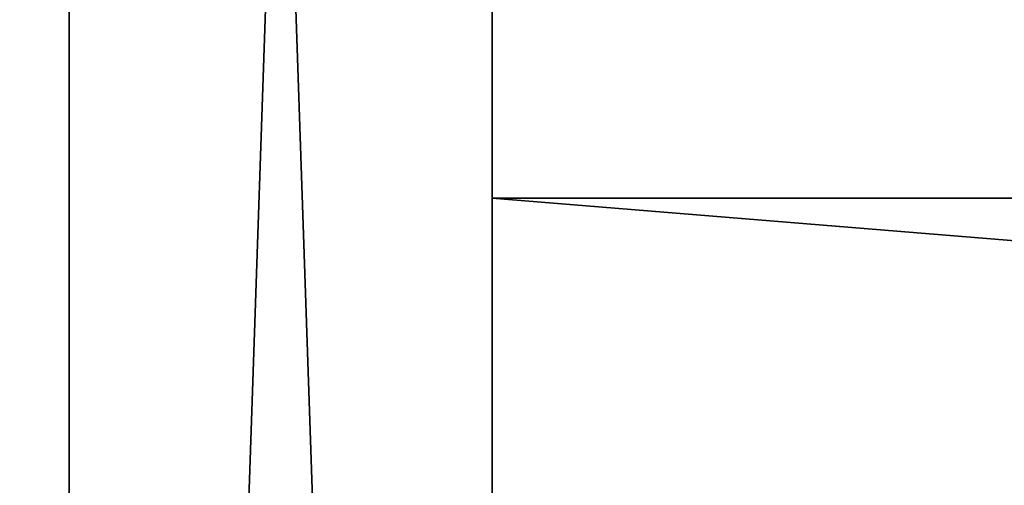
# Model space of a CAD drawing. Units: inches. Extents: x -1648 to 1578, y -3227 to -900.
# Drawn here: x 552 to 572, y -1240 to -1230 of the extents above; entities that cross this region are included whole.
import ezdxf

# ---------------------------------------------------------------- set-up
doc = ezdxf.new("R2010")
doc.units = ezdxf.units.IN
doc.header["$MEASUREMENT"] = 0
doc.layers.add('Default', color=7, linetype='Continuous')

msp = doc.modelspace()

# ---------------------------------------------------------------- linework, layer by layer
at = {"layer": 'Default'}
for points in [[(1341.553265, -1334.746643, 307.028944), (263.443029, -1334.746643, 307.028944), (263.443029, -899.535292, 195.878983)], [(263.443029, -899.535292, 195.878983), (1341.553265, -899.535292, 195.878983), (1341.553265, -1334.746643, 307.028944)], [(263.443029, -900.620478, 192.094488), (263.443029, -1770.856699, 192.094488), (1341.553265, -1770.856699, 192.094488)], [(1341.553265, -1770.856699, 192.094488), (1341.553265, -900.620478, 192.094488), (263.443029, -900.620478, 192.094488)], [(1341.553265, -1770.856699, 196.031496), (263.443029, -1770.856699, 196.031496), (263.443029, -900.620478, 196.031496)], [(263.443029, -900.620478, 196.031496), (1341.553265, -900.620478, 196.031496), (1341.553265, -1770.856699, 196.031496)], [(263.443029, -900.620478, 192.094488), (263.443029, -1335.83183, 303.244449), (1341.553265, -1335.83183, 303.244449)], [(1341.553265, -1335.83183, 303.244449), (1341.553265, -900.620478, 192.094488), (263.443029, -900.620478, 192.094488)], [(552.820684, -1172.317329, 84), (552.820684, -1095.817329, 98.425197), (552.820684, -1346.238588, 98.425197)], [(561.338127, -1346.238588), (561.338127, -1095.817329), (552.820684, -1095.817329)], [(561.338127, -1346.238588), (552.820684, -1095.817329), (552.820684, -1346.238588)], [(561.338127, -1095.817329, 98.425197), (561.338127, -1346.238588, 98.425197), (552.820684, -1346.238588, 98.425197)], [(552.820684, -1346.238588, 98.425197), (552.820684, -1095.817329, 98.425197), (561.338127, -1095.817329, 98.425197)], [(561.338127, -1172.317329, 84), (561.338127, -1346.238588, 98.425197), (561.338127, -1095.817329, 98.425197)], [(552.820684, -1172.317329), (552.820684, -1346.238588), (552.820684, -1112.317329)], [(552.820684, -1172.317329, 84), (552.820684, -1346.238588, 98.425197), (552.820684, -1346.238588)], [(552.820684, -1172.317329), (552.820684, -1172.317329, 84), (552.820684, -1346.238588)], [(561.338127, -1172.317329), (561.338127, -1346.238588), (561.338127, -1346.238588, 98.425197)], [(561.338127, -1172.317329), (561.338127, -1172.317329), (561.338127, -1346.238588, 98.425197)], [(561.338127, -1172.317329, 84), (561.338127, -1172.317329), (561.338127, -1346.238588, 98.425197)], [(561.338127, -1233.817329), (561.338127, -1239.817329), (634.942036, -1239.817329)], [(634.942036, -1239.817329), (634.942036, -1233.817329), (561.338127, -1233.817329)], [(561.338127, -1239.817329), (561.338127, -1233.817329), (561.338127, -1233.817329, 144)], [(561.338127, -1233.817329, 144), (561.338127, -1239.817329, 144), (561.338127, -1239.817329)], [(634.942036, -1239.817329, 144), (561.338127, -1239.817329, 144), (561.338127, -1233.817329, 144)], [(561.338127, -1233.817329, 144), (634.942036, -1233.817329, 144), (634.942036, -1239.817329, 144)], [(561.338127, -1233.817329), (634.942036, -1233.817329), (634.942036, -1233.817329, 144)], [(634.942036, -1233.817329, 144), (561.338127, -1233.817329, 144), (561.338127, -1233.817329)]]:
    msp.add_3dface(points, dxfattribs=at)

doc.saveas('drawing.dxf')
